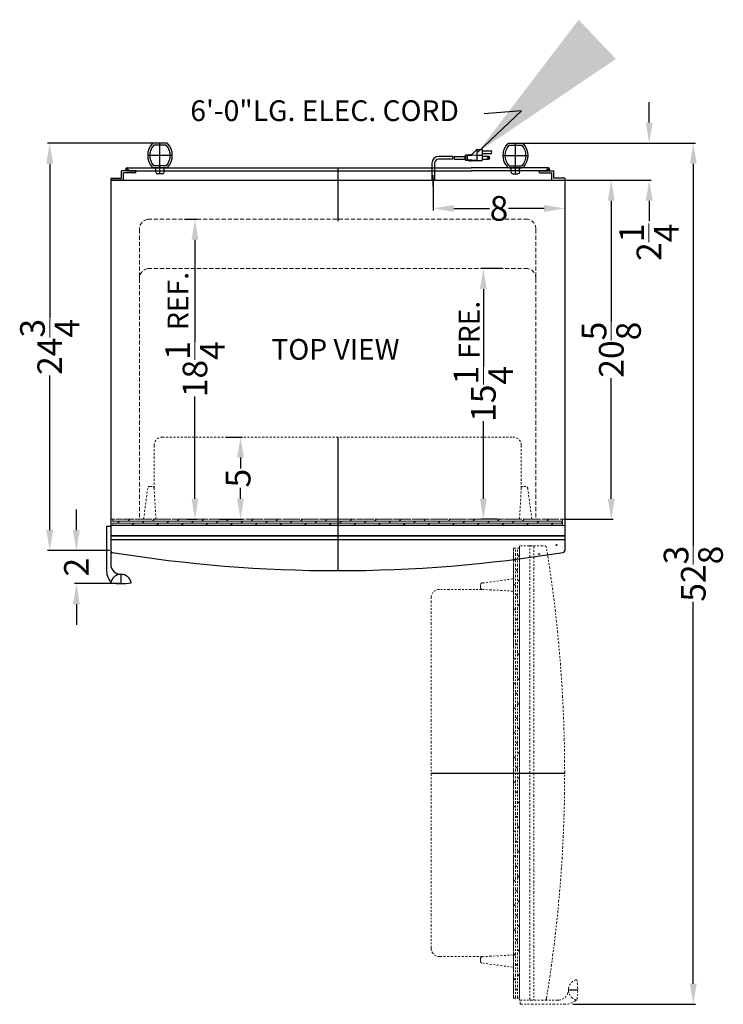
# Model space of a CAD drawing. Extents: x 68 to 111, y -25 to 124.
# Drawn here: x 68 to 111, y 64 to 124 of the extents above; entities that cross this region are included whole.
import ezdxf

# ---------------------------------------------------------------- set-up
doc = ezdxf.new("R2010")
doc.units = 0
doc.header["$MEASUREMENT"] = 0
doc.linetypes.add('HIDDEN', pattern=[0.375, 0.25, -0.125])
doc.linetypes.add('PHANTOM', pattern=[2.5, 1.25, -0.25, 0.25, -0.25, 0.25, -0.25])
doc.layers.get('Defpoints').update_dxf_attribs({"color": 150, "linetype": 'CONTINUOUS'})
for name, color, linetype, lineweight in [('AM_5', 8, 'CONTINUOUS', 15), ('DIMENSION', 8, 'CONTINUOUS', 15), ('HIDDEN 0.1M', 8, 'HIDDEN', 15), ('PHANTOM', 8, 'PHANTOM', 15)]:
    doc.layers.add(name, color=color, linetype=linetype, lineweight=lineweight)
doc.layers.add('OBJECT', color=7, linetype='CONTINUOUS')
doc.styles.get("Standard").update_dxf_attribs({"font": 'arial.ttf', "height": 1.5})
doc.dimstyles.new('Fraction-1&HTO12', dxfattribs={"dimscale": 8, "dimtxt": 1.5, "dimasz": 1.25, "dimexe": 0.125, "dimexo": 0.0625, "dimgap": 0.09, "dimtad": 0, "dimdec": 3, "dimzin": 3, "dimdsep": 46, "dimlunit": 5, "dimtxsty": 'Standard', "dimcen": 0.09, "dimdle": 0.125, "dimadec": 0, "dimazin": 0, "dimtfac": 1, "dimtdec": 3, "dimtofl": 0, "dimtmove": 2, "dimatfit": 3, "dimfxl": 0, "dimtolj": 1, "dimtzin": 0, "dimarcsym": 0})
doc.dimstyles.new('Fraction-1&HTO12$0', dxfattribs={"dimscale": 7, "dimtxt": 1.5, "dimasz": 1.25, "dimexe": 0.125, "dimexo": 0.0625, "dimgap": 0.09, "dimtad": 0, "dimdec": 3, "dimzin": 3, "dimdsep": 46, "dimlunit": 5, "dimtxsty": 'Standard', "dimcen": 0.09, "dimdle": 0.125, "dimadec": 0, "dimazin": 0, "dimtfac": 1, "dimtdec": 3, "dimtofl": 0, "dimtmove": 2, "dimatfit": 3, "dimfxl": 0, "dimtolj": 1, "dimtzin": 0, "dimarcsym": 0})

# ---------------------------------------------------------------- blocks, each defined once
blk = doc.blocks.new('*D2')
at = {"layer": 'AM_5', "color": 0, "lineweight": -2}
for p, q in [((101.29, 114.122), (104.32, 114.122)), ((104.195, 112.872), (104.195, 105.532)), ((104.195, 94.747), (104.195, 102.088)), ((101.439, 93.497), (104.32, 93.497))]:
    blk.add_line(p, q, dxfattribs=at)
at = {"layer": 'AM_5', "color": 0}
for points in [[(103.986, 112.872), (104.403, 112.872), (104.195, 114.122)], [(103.986, 94.747), (104.403, 94.747), (104.195, 93.497)]]:
    blk.add_solid(points, dxfattribs=at)
at = {"layer": 'Defpoints', "color": 0}
for p in [(101.227, 114.122), (104.195, 114.122), (101.377, 93.497)]:
    blk.add_point(p, dxfattribs=at)
at = {"layer": 'AM_5', "color": 0, "insert": (104.195, 103.81), "char_height": 1.5, "attachment_point": 5, "rotation": 90}
blk.add_mtext('\\A1;20{\\H1.000000x;\\S5/8;}', dxfattribs=at)
blk = doc.blocks.new('*D6')
at = {"layer": 'AM_5', "color": 0, "lineweight": -2}
for p, q in [((93.361, 114.06), (93.361, 112.278)), ((101.361, 114.06), (101.361, 112.278)), ((94.611, 112.403), (96.777, 112.403)), ((100.111, 112.403), (97.945, 112.403))]:
    blk.add_line(p, q, dxfattribs=at)
at = {"layer": 'AM_5', "color": 0}
for points in [[(94.611, 112.611), (94.611, 112.194), (93.361, 112.403)], [(100.111, 112.611), (100.111, 112.194), (101.361, 112.403)]]:
    blk.add_solid(points, dxfattribs=at)
at = {"layer": 'Defpoints', "color": 0}
for p in [(93.361, 114.122), (101.361, 114.122), (101.361, 112.403)]:
    blk.add_point(p, dxfattribs=at)
at = {"layer": 'AM_5', "color": 0, "insert": (97.361, 112.403), "char_height": 1.5, "attachment_point": 5}
blk.add_mtext('\\A1;8', dxfattribs=at)
blk = doc.blocks.new('DOOR CLOSED (FFBF280X)')
at = {"layer": 'HIDDEN 0.1M', "ltscale": 0.5}
h = blk.add_hatch(dxfattribs=at)
h.set_pattern_fill('DOLMIT', color=256, scale=0.5, style=0)
h.set_pattern_definition([(0, (-43.21944, -85.6224), (0, 0.125), []), (45, (-43.21944, -85.6224), (-0.25, 0.25), [0.1767767, -0.3535538])])
h.paths.add_polyline_path([(-13.687, 3.125), (13.688, 3.125), (13.688, 2.75), (-13.687, 2.75)])
at = {"layer": 'Defpoints'}
for p, q in [((0, 8.125), (0, 0)), ((13.286, 1.558), (13.339, 1.558)), ((13.313, 1.584), (13.313, 1.532))]:
    blk.add_line(p, q, dxfattribs=at)
blk.add_circle((13.313, 1.558), 0.0264, dxfattribs=at)
at = {"layer": 'HIDDEN 0.1M', "ltscale": 0.5}
for p, q in [((-10.664, 8.125), (10.671, 8.125)), ((-11.164, 5.007), (-11.164, 7.625)), ((11.171, 5.021), (11.171, 7.625)), ((-11.812, 3.125), (-11.562, 5)), ((-11.062, 3.125), (-11.171, 5.019)), ((11.063, 3.125), (11.171, 5.019)), ((11.813, 3.125), (11.563, 5)), ((13.688, 3.125), (-13.687, 3.125)), ((-13.687, 3.125), (-13.687, 2.75)), ((12.077, 3.125), (-13.687, 3.125)), ((12.563, 3.125), (-13.562, 3.125)), ((13.688, 3.125), (13.688, 2.75)), ((13.813, 2.75), (-13.812, 2.75)), ((-13.812, 2.125), (-13.812, 2.75)), ((13.813, 2.125), (13.813, 2.75))]:
    blk.add_line(p, q, dxfattribs=at)
at = {"layer": 'HIDDEN 0.1M', "ltscale": 0.25}
for p, q in [((-11.294, 5.125), (-11.437, 5.125)), ((11.438, 5.125), (11.294, 5.125))]:
    blk.add_line(p, q, dxfattribs=at)
at = {"layer": 'HIDDEN 0.1M', "ltscale": 0.5}
blk.add_lwpolyline([(-13.687, 3.125), (13.688, 3.125), (13.688, 2.75), (-13.687, 2.75)], close=True, dxfattribs=at)
for centre, start, end in [((-10.664, 7.625), 90, 180), ((10.671, 7.625), 0, 90)]:
    blk.add_arc(centre, 0.5, start, end, dxfattribs=at)
at = {"layer": 'HIDDEN 0.1M', "ltscale": 0.25}
for centre, start, end in [((-11.437, 5), 90, 180), ((-11.294, 5), 8.97263, 90), ((11.294, 5), 90, 171.02737), ((11.438, 5), 0, 90)]:
    blk.add_arc(centre, 0.125, start, end, dxfattribs=at)
at = {"layer": 'OBJECT'}
for p, q in [((-13.812, 2.125), (13.813, 2.125)), ((-13.812, 2.125), (-13.812, 1.21)), ((13.813, 1.875), (-13.812, 1.875)), ((-13.812, 1.875), (-13.812, 1.215)), ((13.813, 2.125), (13.813, 1.21))]:
    blk.add_line(p, q, dxfattribs=at)
for centre, radius, start, end in [((-13.712, 1.21), 0.1, 180, 260.74438), ((13.713, 1.21), 0.1, 279.25562, 0), ((0, 85.356), 85.356, 260.74438, 279.25562)]:
    blk.add_arc(centre, radius, start, end, dxfattribs=at)
blk = doc.blocks.new('DOOR OPEN (FFBF280X)')
at = {"layer": 'Defpoints'}
for p, q in [((-0.026, 0), (0.026, 0)), ((0, -0.026), (0, 0.026)), ((-6.567, -13.313), (1.558, -13.313)), ((1.785, -26.5), (2.348, -26.5))]:
    blk.add_line(p, q, dxfattribs=at)
blk.add_circle((0, 0), 0.0264, dxfattribs=at)
at = {"layer": 'HIDDEN 0.1M', "ltscale": 0.5}
blk.add_line((-3.449, -24.477), (-6.067, -24.477), dxfattribs=at)
blk.add_arc((-6.067, -23.977), 0.5, 180, 270, dxfattribs=at)
at = {"layer": 'PHANTOM', "ltscale": 0.125}
for p, q in [((-1.567, 0.375), (-1.567, -27)), ((-1.567, 0.375), (-1.192, 0.375)), ((-1.445, -27), (-1.445, 0.375)), ((-1.32, -27), (-1.32, 0.375)), ((-1.192, 0.5), (-1.192, -27.125)), ((-0.567, 0.5), (-1.192, 0.5)), ((-0.567, -27.125), (-0.567, 0.5)), ((-0.567, 0.5), (0.348, 0.5)), ((-0.317, 0.5), (-0.317, -27.125)), ((-1.445, -0.407), (-1.567, -0.285)), ((-1.195, -0.157), (-1.32, -0.032)), ((-1.567, -0.75), (-1.567, -26.875)), ((-1.567, -1.5), (-3.442, -1.75)), ((-1.567, -1.235), (-1.567, -27)), ((-1.445, -1.907), (-1.567, -1.785)), ((-1.195, -1.657), (-1.32, -1.532)), ((-3.463, -2.142), (-6.067, -2.142)), ((-3.567, -1.875), (-3.567, -2.018)), ((-1.567, -2.25), (-3.462, -2.142)), ((-1.192, -2.16), (-1.195, -2.157)), ((-6.567, -23.977), (-6.567, -2.642)), ((-1.32, -2.532), (-1.445, -2.407)), ((-1.445, -3.407), (-1.567, -3.285)), ((-1.195, -3.157), (-1.32, -3.032)), ((-1.32, -4.032), (-1.445, -3.907)), ((-1.192, -3.66), (-1.195, -3.657)), ((-1.445, -4.907), (-1.567, -4.785)), ((-1.195, -4.657), (-1.32, -4.532)), ((-1.192, -5.16), (-1.195, -5.157)), ((-1.32, -5.532), (-1.445, -5.407)), ((-1.445, -6.407), (-1.567, -6.285)), ((-1.195, -6.157), (-1.32, -6.032)), ((-1.32, -7.032), (-1.445, -6.907)), ((-1.192, -6.66), (-1.195, -6.657)), ((-1.445, -7.907), (-1.567, -7.785)), ((-1.195, -7.657), (-1.32, -7.532)), ((-1.192, -8.16), (-1.195, -8.157)), ((-1.32, -8.532), (-1.445, -8.407)), ((-1.445, -9.407), (-1.567, -9.285)), ((-1.195, -9.157), (-1.32, -9.032)), ((-1.32, -10.032), (-1.445, -9.907)), ((-1.192, -9.66), (-1.195, -9.657)), ((-1.195, -10.657), (-1.32, -10.532)), ((-1.445, -10.907), (-1.567, -10.785)), ((-1.192, -11.16), (-1.195, -11.157)), ((-1.32, -11.532), (-1.445, -11.407)), ((-1.445, -12.407), (-1.567, -12.285)), ((-1.195, -12.157), (-1.32, -12.032)), ((-1.32, -13.032), (-1.445, -12.907)), ((-1.192, -12.66), (-1.195, -12.657)), ((-1.195, -13.657), (-1.32, -13.532)), ((-1.445, -13.907), (-1.567, -13.785)), ((-1.192, -14.16), (-1.195, -14.157)), ((-1.32, -14.532), (-1.445, -14.407)), ((-1.445, -15.407), (-1.567, -15.285)), ((-1.195, -15.157), (-1.32, -15.032)), ((-1.32, -16.032), (-1.445, -15.907)), ((-1.192, -15.66), (-1.195, -15.657)), ((-1.195, -16.657), (-1.32, -16.532)), ((-1.445, -16.907), (-1.567, -16.785)), ((-1.192, -17.16), (-1.195, -17.157)), ((-1.32, -17.532), (-1.445, -17.407)), ((-1.445, -18.407), (-1.567, -18.285)), ((-1.195, -18.157), (-1.32, -18.032)), ((-1.32, -19.032), (-1.445, -18.907)), ((-1.192, -18.66), (-1.195, -18.657)), ((-1.195, -19.657), (-1.32, -19.532)), ((-1.445, -19.907), (-1.567, -19.785)), ((-1.192, -20.16), (-1.195, -20.157)), ((-1.32, -20.532), (-1.445, -20.407)), ((-1.445, -21.407), (-1.567, -21.285)), ((-1.195, -21.157), (-1.32, -21.032)), ((-1.32, -22.032), (-1.445, -21.907)), ((-1.192, -21.66), (-1.195, -21.657)), ((-1.195, -22.657), (-1.32, -22.532)), ((-1.445, -22.907), (-1.567, -22.785)), ((-1.192, -23.16), (-1.195, -23.157)), ((-1.32, -23.532), (-1.445, -23.407)), ((-1.567, -24.375), (-3.462, -24.483)), ((-1.445, -24.407), (-1.567, -24.285)), ((-1.195, -24.157), (-1.32, -24.032)), ((-3.567, -24.607), (-3.567, -24.75)), ((-1.567, -25.125), (-3.442, -24.875)), ((-1.32, -25.032), (-1.445, -24.907)), ((-1.192, -24.66), (-1.195, -24.657)), ((-1.195, -25.657), (-1.32, -25.532)), ((-1.445, -25.907), (-1.567, -25.785)), ((-1.192, -26.16), (-1.195, -26.157)), ((-1.32, -26.532), (-1.445, -26.407)), ((-1.567, -27), (-1.192, -27)), ((-1.192, -27.125), (0.343, -27.125)), ((-1.152, -27.375), (-1.152, -27.125)), ((-1.152, -27.375), (1.473, -27.375)), ((0.343, -27.125), (0.348, -27.125)), ((0.348, -27.125), (1.16, -27.125))]:
    blk.add_line(p, q, dxfattribs=at)
at = {"layer": 'PHANTOM', "linetype": 'Continuous', "ltscale": 0.125}
for p, q in [((-1.32, -1.032), (-1.445, -0.907)), ((-1.192, -0.66), (-1.195, -0.657))]:
    blk.add_line(p, q, dxfattribs=at)
at = {"layer": 'PHANTOM', "ltscale": 0.125}
blk.add_lwpolyline([(-1.567, -27), (-1.567, 0.375), (-1.192, 0.375), (-1.192, -27)], close=True, dxfattribs=at)
for centre, radius, start, end in [((0.348, 0.4), 0.1, 9.25562, 90), ((-83.798, -13.313), 85.356, 350.74438, 9.25562), ((-3.442, -1.875), 0.125, 90, 180), ((-6.067, -2.642), 0.5, 90, 180), ((-3.442, -2.018), 0.125, 180, 261.02737), ((-3.442, -24.607), 0.125, 98.97263, 180), ((-3.442, -24.75), 0.125, 180, 270), ((2.418, -26.5), 0.633, 102.94396, 257.05604), ((2.28, -25.898), 0.0156, 9.94072, 102.94396), ((-1.152, -26.5), 3.5, 350.05928, 9.94072), ((1.16, -26.5), 0.625, 270, 0), ((0.348, -27.025), 0.1, 270, 350.74438), ((1.545, -26.289), 1.089, 266.22221, 310.87497), ((2.28, -27.102), 0.0156, 257.05604, 350.05928)]:
    blk.add_arc(centre, radius, start, end, dxfattribs=at)
blk = doc.blocks.new('*D22')
at = {"layer": 'AM_5', "color": 0, "lineweight": -2}
for p, q in [((102.415, 116.372), (109.311, 116.372)), ((109.186, 115.122), (109.186, 91.891)), ((109.186, 65.247), (109.186, 88.479)), ((101.855, 63.997), (109.311, 63.997))]:
    blk.add_line(p, q, dxfattribs=at)
at = {"layer": 'AM_5', "color": 0}
for points in [[(108.977, 115.122), (109.394, 115.122), (109.186, 116.372)], [(108.977, 65.247), (109.394, 65.247), (109.186, 63.997)]]:
    blk.add_solid(points, dxfattribs=at)
at = {"layer": 'Defpoints', "color": 0}
for p in [(102.352, 116.372), (101.793, 63.997), (109.186, 63.997)]:
    blk.add_point(p, dxfattribs=at)
at = {"layer": 'AM_5', "color": 0, "insert": (109.186, 90.185), "char_height": 1.5, "attachment_point": 5, "rotation": 90}
blk.add_mtext('\\A1;52{\\H1.000000x;\\S3/8;}', dxfattribs=at)
blk = doc.blocks.new('*D23')
at = {"layer": 'AM_5', "color": 0, "lineweight": -2}
for p, q in [((80.761, 98.497), (81.758, 98.497)), ((81.633, 97.247), (81.633, 96.585)), ((81.633, 94.747), (81.633, 95.41)), ((80.362, 93.497), (81.758, 93.497))]:
    blk.add_line(p, q, dxfattribs=at)
at = {"layer": 'AM_5', "color": 0}
for points in [[(81.424, 97.247), (81.841, 97.247), (81.633, 98.497)], [(81.424, 94.747), (81.841, 94.747), (81.633, 93.497)]]:
    blk.add_solid(points, dxfattribs=at)
at = {"layer": 'Defpoints', "color": 0}
for p in [(80.698, 98.497), (81.633, 98.497), (80.3, 93.497)]:
    blk.add_point(p, dxfattribs=at)
at = {"layer": 'AM_5', "color": 0, "insert": (81.491, 95.997), "char_height": 1.5, "attachment_point": 5, "rotation": 90}
blk.add_mtext('\\A1;5', dxfattribs=at)
blk = doc.blocks.new('*D24')
at = {"layer": 'AM_5', "color": 0, "lineweight": -2}
for p, q in [((78.224, 111.747), (78.989, 111.747)), ((78.864, 110.497), (78.864, 104.282)), ((78.864, 94.747), (78.864, 100.962)), ((78.368, 93.497), (78.989, 93.497))]:
    blk.add_line(p, q, dxfattribs=at)
at = {"layer": 'AM_5', "color": 0}
for points in [[(78.656, 110.497), (79.073, 110.497), (78.864, 111.747)], [(78.656, 94.747), (79.073, 94.747), (78.864, 93.497)]]:
    blk.add_solid(points, dxfattribs=at)
at = {"layer": 'Defpoints', "color": 0}
for p in [(78.161, 111.747), (78.305, 93.497), (78.864, 93.497)]:
    blk.add_point(p, dxfattribs=at)
at = {"layer": 'AM_5', "color": 0, "insert": (78.864, 102.622), "char_height": 1.5, "attachment_point": 5, "rotation": 90}
blk.add_mtext('\\A1;18{\\H1.000000x;\\S1/4;}', dxfattribs=at)
blk = doc.blocks.new('*D25')
at = {"layer": 'AM_5', "color": 0, "lineweight": -2}
for p, q in [((97.528, 108.747), (96.285, 108.747)), ((96.41, 107.497), (96.41, 102.782)), ((96.41, 94.747), (96.41, 99.462)), ((97.25, 93.497), (96.285, 93.497))]:
    blk.add_line(p, q, dxfattribs=at)
at = {"layer": 'AM_5', "color": 0}
for points in [[(96.202, 107.497), (96.619, 107.497), (96.41, 108.747)], [(96.202, 94.747), (96.619, 94.747), (96.41, 93.497)]]:
    blk.add_solid(points, dxfattribs=at)
at = {"layer": 'Defpoints', "color": 0}
for p in [(97.59, 108.747), (96.41, 93.497), (97.313, 93.497)]:
    blk.add_point(p, dxfattribs=at)
at = {"layer": 'AM_5', "color": 0, "insert": (96.41, 101.122), "char_height": 1.5, "attachment_point": 5, "rotation": 90}
blk.add_mtext('\\A1;15{\\H1.000000x;\\S1/4;}', dxfattribs=at)
blk = doc.blocks.new('SPACER (FFBF280)')
at = {"layer": 'Defpoints'}
for p, q in [((0, 1.125), (0, -0.75)), ((-0.75, 0), (0.75, 0))]:
    blk.add_line(p, q, dxfattribs=at)
at = {"layer": 'OBJECT'}
for p, q in [((-0.395, 0.75), (0.395, 0.75)), ((-0.384, 0.625), (0.384, 0.625)), ((-0.25, 1.025), (-0.25, 0.75)), ((-0.15, 1.125), (0.15, 1.125)), ((0.25, 1.025), (0.25, 0.75)), ((-0.395, -0.75), (0.395, -0.75)), ((-0.384, -0.625), (0.384, -0.625))]:
    blk.add_line(p, q, dxfattribs=at)
for centre, radius, start, end in [((0.306, 0), 1.056, 137.17678, 222.82322), ((0.306, 0), 0.931, 137.84482, 222.15518), ((-0.395, 0.65), 0.1, 90, 137.17678), ((-0.15, 1.025), 0.1, 90, 180), ((0.15, 1.025), 0.1, 360, 90), ((-0.306, 0), 0.931, 317.84482, 42.15518), ((0.395, 0.65), 0.1, 42.82322, 90), ((-0.306, 0), 1.056, 317.17678, 42.82322), ((-0.395, -0.65), 0.1, 222.82322, 270), ((0.395, -0.65), 0.1, 270, 317.17678)]:
    blk.add_arc(centre, radius, start, end, dxfattribs=at)
blk = doc.blocks.new('*D38')
at = {"layer": 'AM_5', "color": 0, "lineweight": -2}
for p, q in [((106.501, 117.622), (106.501, 118.872)), ((98.745, 116.372), (106.626, 116.372)), ((103.744, 114.122), (106.626, 114.122)), ((106.501, 112.872), (106.501, 111.622))]:
    blk.add_line(p, q, dxfattribs=at)
at = {"layer": 'AM_5', "color": 0}
for points in [[(106.292, 117.622), (106.709, 117.622), (106.501, 116.372)], [(106.292, 112.872), (106.709, 112.872), (106.501, 114.122)]]:
    blk.add_solid(points, dxfattribs=at)
at = {"layer": 'Defpoints', "color": 0}
for p in [(98.683, 116.372), (106.501, 116.372), (103.682, 114.122)]:
    blk.add_point(p, dxfattribs=at)
at = {"layer": 'AM_5', "color": 0, "insert": (106.486, 110.344), "char_height": 1.5, "attachment_point": 5, "rotation": 90}
blk.add_mtext('\\A1;2{\\H1.000000x;\\S1/4;}', dxfattribs=at)
blk = doc.blocks.new('HANDLR FFBF240W (TV)')
at = {"layer": 'Defpoints'}
blk.add_line((0, 0.562), (0, 0), dxfattribs=at)
at = {"layer": 'OBJECT'}
for p, q in [((-0.875, 3.5), (-0.875, 0.875)), ((-0.875, 3.5), (-0.625, 3.5)), ((-0.625, 3.5), (-0.625, 1.187))]:
    blk.add_line(p, q, dxfattribs=at)
for centre, radius, start, end in [((0.211, 0.803), 1.089, 176.22221, 220.87497), ((0, 1.187), 0.625, 180, 270), ((0, -0.07), 0.633, 12.94396, 167.05604), ((-0.602, 0.068), 0.0156, 167.05604, 260.05928), ((0, 3.5), 3.5, 260.05928, 279.94072), ((0.602, 0.068), 0.0156, 279.94072, 12.94396)]:
    blk.add_arc(centre, radius, start, end, dxfattribs=at)
blk = doc.blocks.new('*D45')
at = {"layer": 'AM_5', "color": 0, "lineweight": -2}
for p, q in [((71.649, 92.837), (71.649, 94.087)), ((73.673, 91.587), (71.524, 91.587)), ((74.298, 89.582), (71.524, 89.582)), ((71.649, 88.332), (71.649, 87.082))]:
    blk.add_line(p, q, dxfattribs=at)
at = {"layer": 'AM_5', "color": 0}
for points in [[(71.441, 92.837), (71.858, 92.837), (71.649, 91.587)], [(71.441, 88.332), (71.858, 88.332), (71.649, 89.582)]]:
    blk.add_solid(points, dxfattribs=at)
at = {"layer": 'Defpoints', "color": 0}
for p in [(73.736, 91.587), (71.649, 89.582), (74.361, 89.582)]:
    blk.add_point(p, dxfattribs=at)
at = {"layer": 'AM_5', "color": 0, "insert": (71.649, 90.585), "char_height": 1.5, "attachment_point": 5, "rotation": 90}
blk.add_mtext('\\A1;2', dxfattribs=at)
blk = doc.blocks.new('*D47')
at = {"layer": 'AM_5', "color": 0, "lineweight": -2}
for p, q in [((76.278, 116.372), (69.899, 116.372)), ((70.024, 115.122), (70.024, 105.723)), ((70.024, 92.837), (70.024, 102.236)), ((73.673, 91.587), (69.899, 91.587))]:
    blk.add_line(p, q, dxfattribs=at)
at = {"layer": 'AM_5', "color": 0}
for points in [[(69.816, 115.122), (70.233, 115.122), (70.024, 116.372)], [(69.816, 92.837), (70.233, 92.837), (70.024, 91.587)]]:
    blk.add_solid(points, dxfattribs=at)
at = {"layer": 'Defpoints', "color": 0}
for p in [(76.341, 116.372), (70.024, 91.587), (73.736, 91.587)]:
    blk.add_point(p, dxfattribs=at)
at = {"layer": 'AM_5', "color": 0, "insert": (70.024, 103.98), "char_height": 1.5, "attachment_point": 5, "rotation": 90}
blk.add_mtext('\\A1;24{\\H1.000000x;\\S3/4;}', dxfattribs=at)

msp = doc.modelspace()

# ---------------------------------------------------------------- linework, layer by layer
at = {"layer": 'Defpoints'}
for p, q in [((87.5482, 114.8731), (87.5482, 111.634)), ((93.3607, 113.7584), (93.3607, 114.4314)), ((87.5482, 94.0078), (87.5482, 92.4974))]:
    msp.add_line(p, q, dxfattribs=at)
at = {"layer": 'HIDDEN 0.1M'}
for p, q in [((75.9857, 111.7474), (99.1107, 111.7474)), ((75.4857, 111.1224), (75.4857, 93.4974)), ((99.6107, 111.1224), (99.6107, 93.4974)), ((75.9857, 108.7474), (99.1107, 108.7474)), ((101.3607, 93.4974), (73.7357, 93.4974)), ((101.3607, 93.4974), (73.7357, 93.4974))]:
    msp.add_line(p, q, dxfattribs=at)
for centre, start, end in [((76.1055, 111.139), 101.141217, 181.539166), ((98.9909, 111.139), 358.460834, 78.858783), ((76.1055, 108.139), 101.141217, 181.539166), ((98.9909, 108.139), 358.460834, 78.858783)]:
    msp.add_arc(centre, 0.62, start, end, dxfattribs=at)
at = {"layer": 'OBJECT'}
for p, q in [((95.2927, 115.6059), (95.2927, 115.3543)), ((95.3346, 115.6059), (95.2927, 115.6059)), ((95.3346, 115.6478), (95.3346, 115.3124)), ((95.5024, 115.6478), (95.3346, 115.6478)), ((96.0056, 115.6478), (95.4185, 115.6059)), ((95.4185, 115.6059), (95.4185, 115.3543)), ((95.5443, 115.6898), (95.5024, 115.6478)), ((95.5862, 115.6478), (95.5443, 115.6898)), ((95.6282, 115.6898), (95.5862, 115.6478)), ((95.6701, 115.6478), (95.6282, 115.6898)), ((96.0056, 115.9833), (95.6701, 115.6478)), ((96.0056, 115.9833), (96.0056, 115.3124)), ((96.0056, 115.9833), (96.3411, 115.9833)), ((96.0056, 115.6478), (96.3411, 115.6478)), ((96.3411, 115.9833), (96.3411, 115.3124)), ((96.3411, 115.8995), (96.8443, 115.8995)), ((96.8443, 115.7317), (96.3411, 115.7317)), ((93.2765, 115.1459), (93.2765, 114.1224)), ((93.2765, 115.1459), (93.2765, 114.1224)), ((93.445, 115.1459), (93.445, 114.1224)), ((93.445, 115.1459), (93.445, 114.1224)), ((94.5526, 115.564), (93.695, 115.564)), ((94.542, 115.3962), (93.695, 115.3962)), ((94.6259, 115.3962), (95.2927, 115.3962)), ((94.6365, 115.564), (95.2927, 115.564)), ((95.3346, 115.3543), (95.2927, 115.3543)), ((95.5024, 115.3124), (95.3346, 115.3124)), ((96.0056, 115.3124), (95.4185, 115.3543)), ((95.5443, 115.2704), (95.5024, 115.3124)), ((95.5862, 115.3124), (95.5443, 115.2704)), ((95.6282, 115.2704), (95.5862, 115.3124)), ((95.6701, 115.3124), (95.6282, 115.2704)), ((95.712, 115.2704), (95.6701, 115.3124)), ((95.712, 115.2704), (95.754, 115.3124)), ((95.754, 115.3124), (96.3411, 115.3124)), ((96.7185, 115.564), (96.3411, 115.564)), ((96.3411, 115.3962), (96.7185, 115.3962)), ((74.3877, 114.2474), (74.3877, 114.6849)), ((75.2627, 114.6849), (74.3877, 114.6849)), ((74.5127, 114.1224), (74.5127, 114.5599)), ((75.2627, 114.5599), (74.5127, 114.5599)), ((74.642, 114.7786), (74.8295, 114.7786)), ((74.7357, 114.8724), (74.7357, 114.6849)), ((74.7357, 114.8724), (79.2982, 114.8724)), ((74.7357, 114.6849), (79.2982, 114.6849)), ((75.2627, 114.5599), (75.2627, 114.6849)), ((79.2982, 114.8724), (95.6732, 114.8724)), ((79.2982, 114.6849), (95.6732, 114.6849)), ((100.3525, 114.8724), (95.6732, 114.8724)), ((100.3525, 114.6849), (95.6732, 114.6849)), ((99.8338, 114.5599), (99.8338, 114.6849)), ((99.8338, 114.6849), (100.7088, 114.6849)), ((99.8338, 114.5599), (100.5838, 114.5599)), ((100.4462, 114.7786), (100.2587, 114.7786)), ((100.3525, 114.8724), (100.3525, 114.6849)), ((100.5838, 114.1224), (100.5838, 114.5599)), ((100.7088, 114.2474), (100.7088, 114.6849)), ((73.7357, 114.2474), (74.3877, 114.2474)), ((73.7357, 114.2474), (73.7357, 114.1224)), ((73.7357, 114.1224), (101.3607, 114.1224)), ((73.7357, 114.1224), (73.7357, 92.4974)), ((74.5127, 114.1224), (73.7357, 114.1224)), ((93.445, 114.1224), (93.2765, 114.1224)), ((93.2765, 114.1224), (93.445, 114.1224)), ((100.5838, 114.1224), (101.3607, 114.1224)), ((101.3607, 114.2474), (100.7088, 114.2474)), ((101.3607, 114.2474), (101.3607, 114.1224)), ((101.3607, 114.1224), (101.3607, 92.4974)), ((73.7357, 93.1224), (73.7357, 92.4974)), ((101.3607, 93.1224), (101.3607, 92.4974)), ((101.3607, 92.4974), (73.7357, 92.4974))]:
    msp.add_line(p, q, dxfattribs=at)
msp.add_circle((96.7185, 115.4801), 0.0419, dxfattribs=at)
for centre, radius, start, end in [((96.8443, 115.8156), 0.0839, 270, 90), ((93.695, 115.1459), 0.4181, 90, 180), ((93.695, 115.1459), 0.25, 90, 180), ((95.2117, 115.4382), 0.671, 169.193077, 183.583322), ((95.2956, 115.4382), 0.671, 169.193077, 183.583322), ((96.7185, 115.4801), 0.0839, 270, 90), ((74.7357, 114.7786), 0.0938, 90, 270), ((100.3525, 114.7786), 0.0937, 270, 90)]:
    msp.add_arc(centre, radius, start, end, dxfattribs=at)

# ---------------------------------------------------------------- block references
at = {"layer": 'OBJECT', "rotation": 180}
msp.add_blockref('SPACER (FFBF280)', (76.7357, 115.6224), dxfattribs=at)
at = {"layer": 'OBJECT', "xscale": -1, "rotation": 180}
msp.add_blockref('SPACER (FFBF280)', (98.3607, 115.6224), dxfattribs=at)
at = {"layer": 'OBJECT'}
for name, p in [('DOOR CLOSED (FFBF280X)', (87.5482, 90.3724)), ('HANDLR FFBF240W (TV)', (74.3607, 89.5824)), ('DOOR OPEN (FFBF280X)', (99.8028, 91.3724))]:
    msp.add_blockref(name, p, dxfattribs=at)

# ---------------------------------------------------------------- texts
at = {"layer": 'OBJECT', "char_height": 1.26, "attachment_point": 1}
for s, insert in [('6\'-0"LG. ELEC. CORD', (78.5807, 118.9761)), ('TOP VIEW', (83.5145, 104.4604))]:
    msp.add_mtext(s, dxfattribs=dict(at, insert=insert))
at = {"layer": 'OBJECT', "char_height": 1.26, "attachment_point": 1, "rotation": 90}
for s, insert in [('REF.', (77.1966, 105.0062)), ('FRE.', (94.9176, 103.2524))]:
    msp.add_mtext(s, dxfattribs=dict(at, insert=insert))

# ---------------------------------------------------------------- dimensions: what is measured, and where the dimension line sits
at = {"layer": 'AM_5'}
for base, p1, p2, picture, middle in [((106.5008, 116.3724), (103.6819, 114.1224), (98.6828, 116.3724), '*D38', (106.4858, 110.3435)), ((81.6326, 98.4974), (80.3, 93.4974), (80.6983, 98.4974), '*D23', (81.4908, 95.9974))]:
    dim = msp.add_linear_dim(base=base, p1=p1, p2=p2, angle=90, dimstyle='Fraction-1&HTO12$0', override={"dimscale": 1}, dxfattribs=at)
    dim.commit()
    dim.dimension.update_dxf_attribs({"geometry": picture, "text_midpoint": middle, "dimtype": 160})
for base, p1, p2, override, picture, middle in [((70.0244, 91.5874), (76.3406, 116.3724), (73.7357, 91.5874), {"dimscale": 1, "dimpost": ''}, '*D47', (70.0244, 103.9799)), ((109.1856, 63.9974), (102.3525, 116.3724), (101.7929, 63.9974), {"dimscale": 1}, '*D22', (109.1856, 90.1849)), ((104.1947, 114.1224), (101.3769, 93.4974), (101.227, 114.1224), {"dimscale": 1}, '*D2', (104.1947, 103.8099)), ((78.8644, 93.4974), (78.1611, 111.7474), (78.305, 93.4974), {"dimscale": 1}, '*D24', (78.8644, 102.6224)), ((96.4103, 93.4974), (97.5904, 108.7474), (97.3128, 93.4974), {"dimscale": 1}, '*D25', (96.4103, 101.1224)), ((71.6494, 89.5824), (73.7357, 91.5874), (74.3607, 89.5824), {"dimscale": 1, "dimpost": ''}, '*D45', (71.6494, 90.5849))]:
    dim = msp.add_linear_dim(base=base, p1=p1, p2=p2, angle=90, dimstyle='Fraction-1&HTO12$0', override=override, dxfattribs=at)
    dim.commit()
    dim.dimension.update_dxf_attribs({"geometry": picture, "text_midpoint": middle})
dim = msp.add_linear_dim(base=(101.3607, 112.4027), p1=(93.3607, 114.1224), p2=(101.3607, 114.1224), dimstyle='Fraction-1&HTO12$0', override={"dimscale": 1}, dxfattribs=at)
dim.commit()
dim.dimension.update_dxf_attribs({"geometry": '*D6', "text_midpoint": (97.3607, 112.4027)})

# ---------------------------------------------------------------- leaders
at = {"layer": 'DIMENSION'}
msp.add_leader([(96.0719, 115.8201), (98.7387, 118.3384), (96.4527, 118.1649)], dimstyle='Fraction-1&HTO12', dxfattribs=at)

doc.saveas('drawing.dxf')
